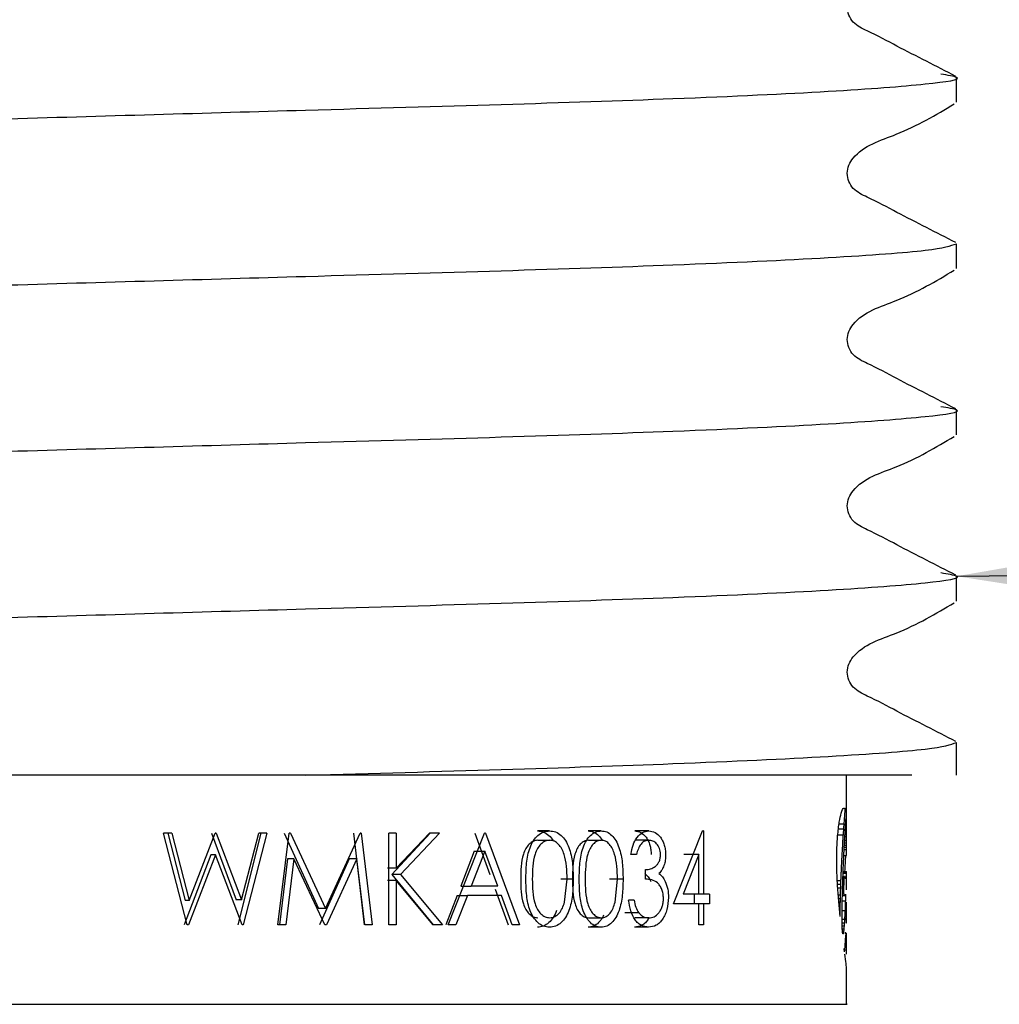
# Model space of a CAD drawing. Units: millimetres. Extents: x 54 to 276, y 13 to 192.
# Drawn here: x 118 to 121, y 30 to 33 of the extents above; entities that cross this region are included whole.
import ezdxf

# ---------------------------------------------------------------- set-up
doc = ezdxf.new("R2010")
doc.units = ezdxf.units.MM
doc.layers.add('DIMENSIONS', color=7, linetype='Continuous')
doc.dimstyles.new('SLDDIMSTYLE2', dxfattribs={"dimtxt": 0.18, "dimasz": 2.116667, "dimexe": 0, "dimexo": 0.0625, "dimgap": 0, "dimtad": 0, "dimtih": 1, "dimtoh": 1, "dimdec": 0, "dimrnd": 1e-09, "dimzin": 0, "dimdsep": 46, "dimtxsty": 'Standard', "dimsah": 1, "dimcen": 0.09, "dimadec": 0, "dimazin": 0, "dimtfac": 2.116667, "dimtdec": 0, "dimtofl": 0, "dimtmove": 0, "dimatfit": 3, "dimfxl": 0, "dimfrac": 2, "dimtolj": 1, "dimtzin": 0, "dimarcsym": 0})

msp = doc.modelspace()

# ---------------------------------------------------------------- linework, layer by layer
at = {"color": 7, "linetype": 'Continuous', "lineweight": 25}
for p, q in [((120.9745, 32.368), (120.9745, 32.4356)), ((120.9745, 31.9144), (120.9745, 31.9821)), ((120.9745, 31.4609), (120.9745, 31.5285)), ((120.9745, 31.0073), (120.9745, 31.0749)), ((120.9745, 30.5322), (120.9745, 30.6213)), ((120.8523, 30.5322), (119.1993, 30.5322)), ((120.6745, 30.3988), (120.6745, 30.5322)), ((120.6724, 30.4077), (120.6737, 30.4077)), ((120.6728, 30.4116), (120.6736, 30.4116)), ((120.6731, 30.4139), (120.6735, 30.4139)), ((119.8646, 30.3803), (119.8321, 30.3803)), ((120.0054, 30.3803), (119.9699, 30.3803)), ((120.1352, 30.3803), (120.0968, 30.3803)), ((120.2027, 30.1816), (120.282, 30.3803)), ((120.2846, 30.3803), (120.282, 30.3803)), ((120.2846, 30.3803), (120.2846, 30.2072)), ((120.6524, 30.3856), (120.6668, 30.3856)), ((120.6541, 30.3998), (120.6678, 30.3998)), ((120.6706, 30.3804), (120.674, 30.3804)), ((120.6709, 30.385), (120.674, 30.385)), ((120.6712, 30.3898), (120.6739, 30.3898)), ((120.6715, 30.3943), (120.6739, 30.3943)), ((120.6717, 30.398), (120.6739, 30.398)), ((120.672, 30.4016), (120.6738, 30.4016)), ((120.6745, 30.3789), (120.6745, 30.3988)), ((120.6745, 30.3469), (120.6745, 30.3789)), ((118.8768, 30.1239), (118.8118, 30.3739)), ((118.8345, 30.3739), (118.8118, 30.3739)), ((118.8243, 30.3739), (118.871, 30.1906)), ((118.8345, 30.3739), (118.8823, 30.1906)), ((118.8823, 30.1906), (118.9529, 30.3739)), ((118.9432, 30.3739), (119.0104, 30.1918)), ((118.9561, 30.3739), (118.9529, 30.3739)), ((118.9561, 30.3739), (119.0248, 30.1918)), ((119.0777, 30.3739), (119.0149, 30.1239)), ((119.0248, 30.1918), (119.0717, 30.3739)), ((119.0935, 30.3739), (119.0293, 30.1239)), ((119.0935, 30.3739), (119.0717, 30.3739)), ((119.1239, 30.1239), (119.155, 30.3739)), ((119.1408, 30.3739), (119.2348, 30.1688)), ((119.158, 30.3739), (119.155, 30.3739)), ((119.158, 30.3739), (119.254, 30.1688)), ((119.254, 30.1688), (119.3481, 30.3739)), ((119.3297, 30.3739), (119.3589, 30.1239)), ((119.3511, 30.3739), (119.3481, 30.3739)), ((119.3511, 30.3739), (119.381, 30.1239)), ((119.4268, 30.1239), (119.4268, 30.3739)), ((119.4466, 30.3739), (119.4268, 30.3739)), ((119.539, 30.3739), (119.4347, 30.2617)), ((119.4466, 30.2787), (119.5375, 30.3739)), ((119.4466, 30.3739), (119.4466, 30.2787)), ((119.565, 30.3739), (119.4584, 30.2617)), ((119.565, 30.3739), (119.5375, 30.3739)), ((119.5882, 30.1239), (119.6871, 30.3739)), ((119.661, 30.3739), (119.7017, 30.2617)), ((119.6897, 30.3739), (119.6871, 30.3739)), ((119.6897, 30.3739), (119.7825, 30.1239)), ((119.8327, 30.3547), (119.8652, 30.3547)), ((119.9704, 30.3547), (120.0059, 30.3547)), ((120.1354, 30.3547), (120.097, 30.3547)), ((120.6505, 30.3699), (120.6657, 30.3699)), ((120.6691, 30.3538), (120.674, 30.3538)), ((120.6697, 30.365), (120.674, 30.365)), ((120.67, 30.3703), (120.674, 30.3703)), ((120.6703, 30.3758), (120.674, 30.3758)), ((120.674, 30.3703), (120.674, 30.3758)), ((120.674, 30.3593), (120.674, 30.365)), ((120.674, 30.3538), (120.674, 30.3593)), ((120.674, 30.3478), (120.674, 30.3538)), ((119.6595, 30.3252), (119.623, 30.2297)), ((119.6882, 30.3252), (119.6508, 30.2297)), ((119.6595, 30.3252), (119.6882, 30.3252)), ((119.724, 30.2297), (119.6882, 30.3252)), ((120.6677, 30.3293), (120.674, 30.3293)), ((120.6681, 30.3356), (120.674, 30.3356)), ((120.6684, 30.3417), (120.674, 30.3417)), ((120.6687, 30.3478), (120.674, 30.3478)), ((120.674, 30.3417), (120.674, 30.3478)), ((118.941, 30.3151), (118.8687, 30.1239)), ((118.9538, 30.3151), (118.8799, 30.1239)), ((118.9538, 30.3151), (118.941, 30.3151)), ((119.0262, 30.1239), (118.9538, 30.3151)), ((119.1502, 30.3042), (119.1282, 30.1239)), ((119.1676, 30.3042), (119.1452, 30.1239)), ((119.1676, 30.3042), (119.1502, 30.3042)), ((119.2519, 30.1239), (119.1676, 30.3042)), ((119.3179, 30.3038), (119.2372, 30.1239)), ((119.3391, 30.3038), (119.2565, 30.1239)), ((119.3391, 30.3038), (119.3179, 30.3038)), ((119.3607, 30.1239), (119.3391, 30.3038)), ((120.1013, 30.3162), (120.0865, 30.3162)), ((120.272, 30.3158), (120.229, 30.2072)), ((120.272, 30.3158), (120.2307, 30.3158)), ((120.272, 30.2072), (120.272, 30.3158)), ((120.6669, 30.3132), (120.6739, 30.3132)), ((120.6714, 30.3132), (120.669, 30.264)), ((120.6745, 30.3145), (120.6745, 30.3167)), ((119.4466, 30.2787), (119.4232, 30.2787)), ((120.1264, 30.2489), (120.1264, 30.2745)), ((119.4466, 30.2445), (119.4232, 30.2445)), ((119.4584, 30.2617), (119.4347, 30.2617)), ((119.4347, 30.2617), (119.547, 30.1239)), ((119.4466, 30.2445), (119.4466, 30.1239)), ((119.5476, 30.1239), (119.4466, 30.2445)), ((119.4584, 30.2617), (119.5732, 30.1239)), ((119.9291, 30.2488), (119.8952, 30.2488)), ((119.9055, 30.186), (119.9126, 30.2489)), ((120.065, 30.2488), (120.0281, 30.2488)), ((120.0432, 30.186), (120.0497, 30.2489)), ((120.6494, 30.2445), (120.6591, 30.2445)), ((120.6646, 30.2561), (120.6682, 30.2561)), ((120.6649, 30.265), (120.6743, 30.265)), ((120.665, 30.2693), (120.6745, 30.2693)), ((120.665, 30.2682), (120.6745, 30.2682)), ((120.6651, 30.2695), (120.6744, 30.2695)), ((120.6686, 30.255), (120.6731, 30.255)), ((120.6691, 30.2534), (120.6726, 30.2534)), ((120.6696, 30.2522), (120.6722, 30.2522)), ((120.6703, 30.2513), (120.6716, 30.2513)), ((120.6745, 30.2233), (120.6745, 30.2686)), ((119.623, 30.2297), (119.6508, 30.2297)), ((119.724, 30.2297), (119.6508, 30.2297)), ((119.7163, 30.2214), (119.7517, 30.1239)), ((120.6497, 30.2346), (120.6587, 30.2346)), ((120.6504, 30.2249), (120.6584, 30.2249)), ((118.8823, 30.1906), (118.871, 30.1906)), ((119.0248, 30.1918), (119.0104, 30.1918)), ((119.613, 30.204), (119.5819, 30.1239)), ((119.6407, 30.204), (119.6089, 30.1239)), ((119.613, 30.204), (119.6407, 30.204)), ((119.7336, 30.204), (119.6407, 30.204)), ((119.7631, 30.1239), (119.7336, 30.204)), ((120.095, 30.1912), (120.0801, 30.1912)), ((120.272, 30.2072), (120.229, 30.2072)), ((120.2585, 30.2072), (120.2585, 30.1816)), ((120.2846, 30.2072), (120.272, 30.2072)), ((120.3005, 30.2072), (120.2846, 30.2072)), ((120.3005, 30.2072), (120.3005, 30.1816)), ((120.6521, 30.2055), (120.6578, 30.2055)), ((120.6529, 30.1959), (120.6576, 30.1959)), ((120.6629, 30.2046), (120.6702, 30.2046)), ((120.6629, 30.2042), (120.6723, 30.2042)), ((120.6704, 30.2047), (120.6709, 30.2047)), ((120.6724, 30.2075), (120.6724, 30.2075)), ((119.254, 30.1688), (119.2348, 30.1688)), ((120.272, 30.1816), (120.2027, 30.1816)), ((120.272, 30.1239), (120.272, 30.1816)), ((120.2846, 30.1816), (120.272, 30.1816)), ((120.2846, 30.1816), (120.2846, 30.1239)), ((120.3005, 30.1816), (120.2846, 30.1816)), ((120.6536, 30.1869), (120.6574, 30.1869)), ((120.6544, 30.1776), (120.6572, 30.1776)), ((120.6626, 30.1897), (120.6719, 30.1897)), ((120.6742, 30.1847), (120.6742, 30.1848)), ((120.6745, 30.1373), (120.6745, 30.185)), ((119.9704, 30.1431), (120.0059, 30.1431)), ((120.1079, 30.1567), (120.0701, 30.1567)), ((120.135, 30.1431), (120.0967, 30.1431)), ((120.657, 30.147), (120.657, 30.151)), ((120.662, 30.1369), (120.662, 30.148)), ((120.662, 30.1394), (120.6698, 30.1394)), ((120.6621, 30.1627), (120.6709, 30.1627)), ((120.6737, 30.138), (120.6745, 30.138)), ((120.6739, 30.1393), (120.6744, 30.1393)), ((118.8799, 30.1239), (118.8768, 30.1239)), ((119.0293, 30.1239), (119.0262, 30.1239)), ((119.1452, 30.1239), (119.1239, 30.1239)), ((119.2565, 30.1239), (119.2519, 30.1239)), ((119.381, 30.1239), (119.3607, 30.1239)), ((119.4466, 30.1239), (119.4268, 30.1239)), ((119.5732, 30.1239), (119.5476, 30.1239)), ((119.6089, 30.1239), (119.5882, 30.1239)), ((119.7825, 30.1239), (119.7631, 30.1239)), ((120.0054, 30.1175), (119.9699, 30.1175)), ((120.1347, 30.1175), (120.0964, 30.1175)), ((120.2846, 30.1239), (120.272, 30.1239)), ((120.6621, 30.1294), (120.6691, 30.1294)), ((120.6623, 30.1208), (120.6684, 30.1208)), ((120.6626, 30.1134), (120.6677, 30.1134)), ((120.6735, 30.1289), (120.6735, 30.1289)), ((120.663, 30.1074), (120.667, 30.1074)), ((120.6635, 30.103), (120.6663, 30.103)), ((120.6641, 30.1001), (120.6656, 30.1001)), ((120.6745, 30.0463), (120.6745, 30.0952)), ((120.6681, 30.0557), (120.6695, 30.0557)), ((120.6686, 30.0526), (120.6691, 30.0526)), ((120.6745, 29.9072), (120.6745, 30.0038))]:
    msp.add_line(p, q, dxfattribs=at)
for centre, major_axis, ratio, start_param, end_param in [((118.362, 30.5384), (2.3125, 0), 0.763255, 6.218377, 6.224106), ((118.362, 30.5192), (2.3125, 0), 0.62308, 6.224106, 6.22779), ((118.362, 30.5754), (2.3125, 0), 0.997719, 6.207, 6.212674), ((118.362, 30.5517), (2.3125, 0), 0.852174, 6.212674, 6.218377), ((118.362, 30.4656), (2.3125, 0), 0.594194, 6.236955, 6.240781), ((118.362, 30.453), (2.3125, 0), 0.465421, 6.240781, 6.244483), ((118.362, 30.4355), (2.3125, 0), 0.270296, 6.244483, 6.247863), ((118.362, 30.4268), (2.3125, 0), 0.163485, 6.247863, 6.250836), ((118.362, 30.4065), (2.3125, 0), 0.108328, 0.029774, 0.032349), ((118.362, 30.3846), (2.3125, 0), 0.426061, 0.027368, 0.029774), ((118.362, 30.3581), (2.3125, 0), 0.845279, 0.025406, 0.027368), ((118.362, 30.3211), (0, 3.4104), 0.678079, 4.735983, 4.737795), ((118.362, 30.6221), (0, 2.8989), 0.797711, 4.625268, 4.630712), ((118.362, 30.597), (0, 2.5917), 0.892266, 4.630712, 4.636204), ((118.362, 30.5217), (0, 2.442), 0.946985, 4.649763, 4.653883), ((118.362, 30.5), (2.3125, 0), 0.895158, 6.224679, 6.228878), ((118.362, 30.4927), (2.3125, 0), 0.837237, 6.228878, 6.232908), ((118.362, 30.4786), (2.3125, 0), 0.715774, 6.232908, 6.236955), ((118.362, 30.2848), (0, 4.9481), 0.467354, 4.735256, 4.735983), ((118.362, 30.2713), (0, 5.5374), 0.417617, 4.734596, 4.735256), ((118.362, 30.1518), (0, 10.9225), 0.211719, 4.734182, 4.734596), ((118.362, 30.2027), (0, 8.5847), 0.269375, 4.733626, 4.734182), ((118.362, 30.1549), (0, 10.8358), 0.213413, 4.733204, 4.733626), ((118.362, 29.939), (0, 21.209), 0.109034, 4.732983, 4.733204), ((118.362, 30.6974), (0, 3.7305), 0.619891, 4.614905, 4.61995), ((118.362, 30.6453), (0, 3.1654), 0.730549, 4.61995, 4.625268), ((118.362, 30.5415), (0, 2.75), 0.840899, 4.641403, 4.645622), ((118.362, 30.5344), (0, 2.6439), 0.874642, 4.645622, 4.649763), ((118.362, 29.9683), (0, 19.6171), 0.117882, 4.732612, 4.732881), ((118.362, 30.734), (0, 4.1062), 0.563176, 4.610195, 4.614905), ((118.362, 30.5914), (0, 3.4388), 0.672464, 4.633669, 4.637477), ((118.362, 30.5699), (0, 3.1509), 0.733926, 4.637477, 4.641403), ((118.362, 30.5866), (0, 12.0743), 0.191523, 4.690532, 4.691075), ((118.362, 30.649), (0, 14.954), 0.154641, 4.691429, 4.691838), ((118.362, 30.7054), (0, 17.6469), 0.131042, 4.691075, 4.691429), ((118.362, 30.3469), (0, 24.8623), 0.093012, 4.712104, 4.712553), ((118.362, 30.3449), (0, 17.9913), 0.128534, 4.711472, 4.712104), ((118.362, 30.343), (0, 15.8717), 0.1457, 4.710732, 4.711472), ((118.362, 30.8023), (0, 4.7683), 0.484979, 4.605807, 4.60791), ((118.362, 30.7686), (0, 4.4452), 0.520226, 4.60791, 4.610195), ((118.362, 30.6686), (0, 4.3953), 0.526133, 4.626758, 4.630061), ((118.362, 30.6235), (0, 3.8464), 0.601214, 4.630061, 4.633669), ((118.362, 30.6073), (0, 13.0214), 0.177593, 4.69004, 4.690532), ((118.362, 30.6173), (0, 13.467), 0.171716, 4.68981, 4.69004), ((118.362, 30.3145), (2.3125, 0), 0.023356, 6.260606, 6.261957), ((118.362, 30.3146), (2.3125, 0), 0.02641, 6.261957, 6.280465), ((118.362, 30.3146), (2.3125, 0), 0.021438, 6.280465, 6.281392), ((118.362, 30.9074), (0, 5.7386), 0.402972, 4.60013, 4.601898), ((118.362, 30.9156), (0, 5.8134), 0.39779, 4.601898, 4.603676), ((118.362, 30.8063), (0, 4.8062), 0.481149, 4.603676, 4.605807), ((118.362, 30.7603), (0, 5.4422), 0.42492, 4.620812, 4.623616), ((118.362, 30.6999), (0, 4.7606), 0.485757, 4.623616, 4.626758), ((118.362, 31.1586), (0, 7.9306), 0.291591, 4.595615, 4.596871), ((118.362, 30.9687), (0, 6.2833), 0.368038, 4.596871, 4.598501), ((118.362, 30.9464), (0, 6.0875), 0.379875, 4.598501, 4.60013), ((118.362, 30.8662), (0, 6.5839), 0.351237, 4.615883, 4.618194), ((118.362, 30.8112), (0, 5.9991), 0.385472, 4.618194, 4.620812), ((118.362, 30.6575), (0, 5.4329), 0.425644, 4.630512, 4.638074), ((118.362, 30.6446), (0, 5.259), 0.439725, 4.638074, 4.638437), ((118.362, 30.2216), (2.3125, 0), 0.201411, 0.073069, 0.073952), ((118.362, 30.2227), (2.3125, 0), 0.195142, 0.068295, 0.073069), ((118.362, 30.2284), (2.3125, 0), 0.158897, 0.063602, 0.068295), ((118.362, 30.2432), (2.3125, 0), 0.058024, 0.058958, 0.063602), ((118.362, 30.2475), (2.3125, 0), 0.027094, 0.054086, 0.058958), ((118.362, 30.2563), (2.3125, 0), 0.04348, 6.229099, 6.23371), ((118.362, 30.2604), (2.3125, 0), 0.079603, 6.23371, 6.23856), ((118.362, 30.2633), (2.3125, 0), 0.108007, 6.23856, 6.243355), ((118.362, 30.2662), (2.3125, 0), 0.138847, 6.243355, 6.248221), ((118.362, 30.2696), (2.3125, 0), 0.181465, 6.248221, 6.252999), ((118.362, 30.2696), (2.3125, 0), 0.180489, 6.252999, 6.257811), ((118.362, 30.2694), (2.3125, 0), 0.178413, 6.257811, 6.262646), ((118.362, 30.2695), (2.3125, 0), 0.178886, 6.262646, 6.267464), ((118.362, 30.2722), (2.3125, 0), 0.107986, 6.266457, 6.270809), ((118.362, 30.2697), (2.3125, 0), 0.185845, 6.267464, 6.272142), ((118.362, 30.2702), (2.3125, 0), 0.03492, 6.270809, 6.275249), ((118.362, 30.2686), (2.3125, 0), 0.143944, 6.272142, 6.277027), ((118.362, 30.2692), (2.3125, 0), 0.015384, 0.003098, 0.007936), ((118.362, 30.2687), (2.3125, 0), 0.148606, 6.277027, 6.281584), ((118.362, 30.2686), (2.3125, 0), 0.109261, 6.281584, 6.286284), ((118.362, 31.4649), (0, 10.5211), 0.219796, 4.593314, 4.594262), ((118.362, 31.0715), (0, 7.1833), 0.321927, 4.594262, 4.595615), ((118.362, 30.9354), (0, 7.3018), 0.316703, 4.613728, 4.615883), ((118.362, 30.2251), (2.3125, 0), 0.152151, 6.266333, 6.270328), ((118.362, 30.2249), (2.3125, 0), 0.145233, 6.270328, 6.274424), ((118.362, 30.2241), (2.3125, 0), 0.105138, 6.274424, 6.278812), ((118.362, 30.2233), (2.3125, 0), 0.02655, 6.278812, 6.283128), ((118.362, 31.8154), (0, 13.4328), 0.172153, 4.590856, 4.591536), ((118.362, 31.6504), (0, 12.064), 0.191685, 4.591536, 4.592334), ((118.362, 31.3784), (0, 9.7929), 0.236141, 4.592334, 4.593314), ((118.362, 31.3014), (0, 10.9834), 0.210546, 4.610753, 4.612089), ((118.362, 31.0985), (0, 8.9572), 0.258173, 4.612089, 4.613728), ((118.362, 30.6494), (0, 5.3338), 0.433553, 4.629967, 4.630512), ((118.362, 30.1713), (2.3125, 0), 0.204956, 0.081091, 0.082422), ((118.362, 30.1713), (2.3125, 0), 0.204637, 0.078612, 0.081091), ((118.362, 30.1688), (2.3125, 0), 0.21854, 0.076063, 0.078612), ((118.362, 30.18), (2.3125, 0), 0.154758, 0.073511, 0.076063), ((118.362, 30.1913), (2.3125, 0), 0.088381, 0.070903, 0.073511), ((118.362, 30.1931), (2.3125, 0), 0.077591, 0.068456, 0.070903), ((118.362, 30.1911), (2.3125, 0), 0.090123, 0.06578, 0.068456), ((118.362, 30.2028), (2.3125, 0), 0.013122, 0.063314, 0.06578), ((118.362, 30.2013), (2.3125, 0), 0.023193, 0.06066, 0.063314), ((118.362, 30.2107), (2.3125, 0), 0.04348, 6.222526, 6.225073), ((118.362, 30.2022), (2.3125, 0), 0.019578, 0.05536, 0.058112), ((118.362, 30.2196), (2.3125, 0), 0.116809, 6.227825, 6.230191), ((118.362, 30.2107), (2.3125, 0), 0.04348, 6.230191, 6.232832), ((118.362, 30.2185), (2.3125, 0), 0.111328, 6.232832, 6.235439), ((118.362, 30.217), (2.3125, 0), 0.097236, 6.235439, 6.238033), ((118.362, 30.3733), (0, 3.9021), 0.592633, 4.665332, 4.669051), ((118.362, 30.2178), (2.3125, 0), 0.104529, 6.238033, 6.240707), ((118.362, 30.3578), (0, 3.545), 0.652324, 4.669051, 4.669991), ((118.362, 33.5783), (0, 27.9122), 0.082849, 4.589604, 4.589923), ((118.362, 32.0113), (0, 15.0487), 0.153668, 4.590235, 4.590856), ((118.362, 33.7382), (0, 29.221), 0.079138, 4.589923, 4.590235), ((118.362, 32.113), (0, 18.8938), 0.122395, 4.608831, 4.609526), ((118.362, 31.3544), (0, 11.5066), 0.200972, 4.609526, 4.610753), ((118.362, 30.3406), (0, 3.2177), 0.718691, 4.657091, 4.661174), ((118.362, 30.3468), (0, 3.3396), 0.692448, 4.661174, 4.665332), ((118.362, 30.2668), (0, 4.7544), 0.486395, 4.690415, 4.691987), ((118.362, 30.2589), (0, 4.3657), 0.5297, 4.691987, 4.693507), ((118.362, 30.1921), (2.3125, 0), 0.210569, 6.265949, 6.266437), ((118.362, 30.2527), (0, 4.0058), 0.57729, 4.694909, 4.695152), ((118.362, 30.2503), (0, 3.8662), 0.598139, 4.694377, 4.694909), ((118.362, 30.2666), (0, 4.7704), 0.484759, 4.693507, 4.694377), ((118.362, 30.1878), (2.3125, 0), 0.077443, 6.268898, 6.2703), ((118.362, 30.1947), (2.3125, 0), 0.286145, 6.26824, 6.268898), ((118.362, 30.1882), (2.3125, 0), 0.097881, 6.267865, 6.26824), ((118.362, 30.2053), (2.3125, 0), 0.577882, 6.267576, 6.267804), ((118.362, 30.1912), (2.3125, 0), 0.189672, 6.266437, 6.267576), ((118.362, 30.1859), (2.3125, 0), 0.00673, 6.272266, 6.27698), ((118.362, 30.1868), (2.3125, 0), 0.04348, 6.2703, 6.272266), ((118.362, 30.1853), (2.3125, 0), 0.037457, 0.001714, 0.006205), ((118.362, 35.6372), (0, 44.7229), 0.051707, 4.589407, 4.589604), ((118.362, 35.0399), (0, 47.2079), 0.048985, 4.608577, 4.608831), ((118.362, 28.0472), (0, 20.1705), 0.114647, 4.815687, 4.816177), ((118.362, 30.2877), (0, 2.328), 0.993351, 4.644335, 4.648647), ((118.362, 30.3134), (0, 2.7305), 0.84691, 4.648647, 4.652765), ((118.362, 30.3171), (0, 2.7928), 0.828025, 4.652765, 4.657091), ((118.362, 30.2241), (0, 3.0318), 0.762755, 4.683696, 4.685358), ((118.362, 30.1473), (2.3125, 0), 0.152434, 6.254492, 6.257206), ((118.362, 30.2239), (0, 3.0235), 0.764843, 4.685358, 4.685982), ((118.362, 30.2579), (0, 4.3223), 0.535019, 4.687078, 4.688571), ((118.362, 30.25), (0, 4.0135), 0.576182, 4.685982, 4.687078), ((118.362, 30.1473), (2.3125, 0), 0.152926, 6.257206, 6.264285), ((118.362, 30.2513), (0, 4.0462), 0.571517, 4.688571, 4.690415), ((118.362, 30.1413), (2.3125, 0), 0.01486, 6.264285, 6.268916), ((118.362, 30.1383), (2.3125, 0), 0.07338, 0.009879, 0.014269), ((118.362, 30.1385), (2.3125, 0), 0.067226, 0.005583, 0.009879), ((118.362, 30.1374), (2.3125, 0), 0.147844, 0.001535, 0.005583), ((118.362, 30.1373), (2.3125, 0), 0.197415, 6.28056, 6.28472), ((118.362, 29.0479), (0, 10.4664), 0.220945, 4.814879, 4.815687), ((118.362, 29.5767), (0, 5.2976), 0.436518, 4.81365, 4.814879), ((118.362, 29.808), (0, 3.0093), 0.768459, 4.811515, 4.81365), ((118.362, 30.2258), (2.3125, 0), 0.636853, 6.202703, 6.206752), ((118.362, 30.249), (2.3125, 0), 0.768099, 6.206752, 6.210922), ((118.362, 30.2692), (2.3125, 0), 0.888812, 6.210922, 6.215131), ((118.362, 30.1304), (2.3125, 0), 0.021929, 6.25441, 6.259138), ((118.362, 30.1325), (2.3125, 0), 0.059776, 6.259138, 6.263744), ((118.362, 30.1365), (2.3125, 0), 0.149323, 6.263744, 6.268115), ((118.362, 30.1366), (2.3125, 0), 0.153092, 6.268115, 6.272349), ((118.362, 30.1376), (2.3125, 0), 0.19033, 6.272349, 6.276491), ((118.362, 30.137), (2.3125, 0), 0.153509, 6.276491, 6.28056), ((118.362, 29.9392), (2.3125, 0), 0.727909, 0.096838, 0.099126), ((118.362, 30.0197), (2.3125, 0), 0.368172, 0.094119, 0.096838), ((118.362, 30.0806), (2.3125, 0), 0.08791, 0.091133, 0.094119), ((118.362, 30.1283), (2.3125, 0), 0.138749, 6.192053, 6.195382), ((118.362, 30.1724), (2.3125, 0), 0.356306, 6.195382, 6.19888), ((118.362, 30.2011), (2.3125, 0), 0.503614, 6.19888, 6.202703), ((118.362, 30.0669), (2.3125, 0), 0.310258, 0.049626, 0.051972), ((118.362, 29.8367), (0, 5.1501), 0.449019, 4.763353, 4.764361), ((118.362, 30.1858), (2.3125, 0), 0.890538, 6.232165, 6.234454), ((118.362, 30.1783), (2.3125, 0), 0.823913, 6.234454, 6.236559), ((118.362, 30.2085), (0, 2.553), 0.905815, 4.665763, 4.666869), ((118.362, 30.1203), (2.3125, 0), 0.262338, 6.238209, 6.240633), ((118.362, 30.1214), (2.3125, 0), 0.272648, 6.237883, 6.238209), ((118.362, 30.2071), (0, 2.5227), 0.916663, 4.666869, 4.667087), ((118.362, 30.112), (2.3125, 0), 0.177929, 6.240633, 6.242985), ((118.362, 30.1181), (2.3125, 0), 0.243606, 6.242985, 6.245346), ((118.362, 30.1156), (2.3125, 0), 0.214927, 6.245346, 6.247468), ((118.362, 30.0806), (2.3125, 0), 0.159597, 0.031457, 0.037078), ((118.362, 30.1188), (2.3125, 0), 0.253388, 6.247468, 6.24967), ((118.362, 30.1091), (2.3125, 0), 0.128329, 6.24967, 6.252073), ((118.362, 30.0823), (2.3125, 0), 0.136569, 0.0262, 0.031457), ((118.362, 30.1126), (2.3125, 0), 0.177706, 6.252073, 6.254276), ((118.362, 30.1085), (2.3125, 0), 0.115503, 6.254276, 6.256778), ((118.362, 30.1019), (2.3125, 0), 0.007757, 6.256778, 6.261629), ((118.362, 30.0879), (2.3125, 0), 0.04348, 0.021428, 0.0262), ((118.362, 30.1002), (2.3125, 0), 0.025607, 0.017179, 0.021557), ((118.362, 30.0911), (2.3125, 0), 0.020965, 6.261757, 6.26645), ((118.362, 30.0971), (2.3125, 0), 0.105212, 0.012701, 0.017179), ((118.362, 30.0927), (2.3125, 0), 0.061745, 6.26645, 6.270971), ((118.362, 30.0955), (2.3125, 0), 0.160344, 0.008534, 0.012701), ((118.362, 30.0939), (2.3125, 0), 0.106665, 6.270971, 6.275179), ((118.362, 30.0956), (2.3125, 0), 0.151412, 0.004263, 0.008534), ((118.362, 30.0949), (2.3125, 0), 0.157267, 6.275179, 6.279376), ((118.362, 30.0952), (2.3125, 0), 0.194982, 0.000288, 0.004263), ((118.362, 30.0952), (2.3125, 0), 0.194446, 6.279376, 6.283474), ((118.362, 30.1538), (2.3125, 0), 0.643934, 6.215176, 6.217263), ((118.362, 30.146), (2.3125, 0), 0.592593, 6.217263, 6.219705), ((118.362, 30.1456), (2.3125, 0), 0.590248, 6.219705, 6.221759), ((118.362, 30.1654), (2.3125, 0), 0.729371, 6.221759, 6.224062), ((118.362, 30.171), (2.3125, 0), 0.770246, 6.224062, 6.226702), ((118.362, 30.1744), (2.3125, 0), 0.796264, 6.226702, 6.229527), ((118.362, 30.1802), (2.3125, 0), 0.842885, 6.229527, 6.232165), ((118.362, 30.1274), (2.3125, 0), 0.476031, 6.213318, 6.215176), ((118.362, 30.0535), (2.3125, 0), 0.027027, 0.025138, 0.029428), ((118.362, 30.0489), (2.3125, 0), 0.106648, 0.020792, 0.025138), ((118.362, 30.0468), (2.3125, 0), 0.150494, 0.016729, 0.020792), ((118.362, 30.0467), (2.3125, 0), 0.151665, 0.012498, 0.016729), ((118.362, 30.0453), (2.3125, 0), 0.20049, 0.00853, 0.012498), ((118.362, 30.0461), (2.3125, 0), 0.159776, 0.004418, 0.00853), ((118.362, 30.0454), (2.3125, 0), 0.060353, 6.274362, 6.279008), ((118.362, 30.0463), (2.3125, 0), 0.1405, 0.00019, 0.004418), ((118.362, 30.0463), (2.3125, 0), 0.151007, 6.279008, 6.283375)]:
    msp.add_ellipse(centre, major_axis=major_axis, ratio=ratio, start_param=start_param, end_param=end_param, dxfattribs=at)
for points, knots in [([(120.972, 32.4385), (120.9186, 32.4658), (120.8386, 32.5067), (120.7459, 32.556), (120.6958, 32.5787), (120.6796, 32.6052), (120.6749, 32.6277), (120.6792, 32.6504), (120.713, 32.7018), (120.8302, 32.7352), (120.9177, 32.7871), (120.9679, 32.8169)], [0, 0, 0, 0, 0.25164, 0.376581, 0.438357, 0.469178, 0.4999, 0.530623, 0.561453, 0.748152, 1, 1, 1, 1]), ([(115.7495, 32.2088), (115.7662, 32.2147), (115.8004, 32.2266), (116.0748, 32.2466), (116.4958, 32.2667), (117.0414, 32.2844), (117.6741, 32.3022), (118.4133, 32.3237), (119.1279, 32.3446), (119.7463, 32.3619), (120.2425, 32.3786), (120.653, 32.3978), (120.9097, 32.4179), (121.0054, 32.4326), (120.95, 32.4416), (120.9315, 32.4446)], [0, 0, 0, 0, 0.078671, 0.160122, 0.241573, 0.320244, 0.398915, 0.480366, 0.579985, 0.64915, 0.719092, 0.800543, 0.881993, 0.960664, 1, 1, 1, 1]), ([(120.972, 31.985), (120.9186, 32.0123), (120.8386, 32.0532), (120.7459, 32.1024), (120.6958, 32.1252), (120.6796, 32.1516), (120.6749, 32.1741), (120.6792, 32.1968), (120.713, 32.2482), (120.8302, 32.2816), (120.9177, 32.3335), (120.9679, 32.3633)], [0, 0, 0, 0, 0.25164, 0.376581, 0.438357, 0.469178, 0.4999, 0.530623, 0.561453, 0.748152, 1, 1, 1, 1]), ([(115.7495, 31.7553), (115.7662, 31.7611), (115.8004, 31.7731), (116.0748, 31.7931), (116.4958, 31.8131), (117.0414, 31.8309), (117.6741, 31.8487), (118.4133, 31.8702), (119.128, 31.891), (119.7461, 31.9083), (120.2433, 31.925), (120.6492, 31.9442), (120.9236, 31.9643), (120.9577, 31.9762), (120.9745, 31.9821)], [0, 0, 0, 0, 0.081892, 0.166678, 0.251464, 0.333357, 0.415249, 0.500035, 0.603734, 0.67573, 0.748536, 0.833322, 0.918108, 1, 1, 1, 1]), ([(120.972, 31.5314), (120.9186, 31.5587), (120.8386, 31.5996), (120.7459, 31.6489), (120.6958, 31.6716), (120.6796, 31.6981), (120.6749, 31.7205), (120.6792, 31.7433), (120.713, 31.7947), (120.8302, 31.828), (120.9177, 31.8799), (120.9679, 31.9097)], [0, 0, 0, 0, 0.25164, 0.376581, 0.438357, 0.469178, 0.4999, 0.530623, 0.561453, 0.748152, 1, 1, 1, 1]), ([(115.7495, 31.3017), (115.7662, 31.3076), (115.8004, 31.3195), (116.0748, 31.3395), (116.4958, 31.3595), (117.0414, 31.3773), (117.6741, 31.3951), (118.4133, 31.4166), (119.1279, 31.4374), (119.7463, 31.4547), (120.2425, 31.4714), (120.653, 31.4907), (120.9097, 31.5107), (121.0054, 31.5255), (120.95, 31.5344), (120.9315, 31.5374)], [0, 0, 0, 0, 0.078671, 0.160122, 0.241573, 0.320244, 0.398915, 0.480366, 0.579985, 0.64915, 0.719092, 0.800543, 0.881993, 0.960664, 1, 1, 1, 1]), ([(120.972, 31.0778), (120.9186, 31.1051), (120.8386, 31.146), (120.7459, 31.1953), (120.6958, 31.218), (120.6796, 31.2445), (120.6749, 31.267), (120.6792, 31.2897), (120.713, 31.3411), (120.8302, 31.3745), (120.9177, 31.4263), (120.9679, 31.4561)], [0, 0, 0, 0, 0.25164, 0.376581, 0.438357, 0.469178, 0.4999, 0.530623, 0.561453, 0.748152, 1, 1, 1, 1]), ([(115.7495, 30.8481), (115.7662, 30.854), (115.8004, 30.8659), (116.0748, 30.8859), (116.4958, 30.9059), (117.0414, 30.9237), (117.6741, 30.9415), (118.4133, 30.963), (119.1279, 30.9839), (119.7463, 31.0012), (120.2425, 31.0179), (120.653, 31.0371), (120.9097, 31.0572), (121.0054, 31.0719), (120.95, 31.0809), (120.9315, 31.0839)], [0, 0, 0, 0, 0.078671, 0.160122, 0.241573, 0.320244, 0.398915, 0.480366, 0.579985, 0.64915, 0.719092, 0.800543, 0.881993, 0.960664, 1, 1, 1, 1]), ([(120.972, 30.6242), (120.9186, 30.6516), (120.8386, 30.6924), (120.7459, 30.7417), (120.6958, 30.7645), (120.6796, 30.7909), (120.6749, 30.8134), (120.6792, 30.8361), (120.713, 30.8875), (120.8302, 30.9209), (120.9177, 30.9728), (120.9679, 31.0026)], [0, 0, 0, 0, 0.25164, 0.376581, 0.438357, 0.469178, 0.4999, 0.530623, 0.561453, 0.748152, 1, 1, 1, 1]), ([(119.1993, 30.5322), (119.3816, 30.5373), (119.7481, 30.5477), (120.2427, 30.5643), (120.6494, 30.5835), (120.9235, 30.6036), (120.9577, 30.6155), (120.9745, 30.6213)], [0, 0, 0, 0, 0.181687, 0.365416, 0.579378, 0.79334, 1, 1, 1, 1]), ([(119.1993, 30.5322), (118.9585, 30.5322), (118.4341, 30.5322), (117.6116, 30.5322), (116.8516, 30.5322), (116.3064, 30.5322), (116.0168, 30.5322), (116.0336, 30.5322), (116.0405, 30.5322)], [0, 0, 0, 0, 0.156293, 0.340374, 0.524433, 0.705252, 0.878902, 1, 1, 1, 1]), ([(120.6501, 30.3666), (120.6515, 30.3801), (120.6544, 30.407), (120.6608, 30.4339), (120.6669, 30.4454), (120.6697, 30.4413), (120.6709, 30.4394)], [0, 0, 0, 0, 0.2130443, 0.4247408, 0.7417095, 1, 1, 1, 1]), ([(119.8001, 30.2488), (119.8004, 30.2634), (119.8009, 30.2925), (119.8079, 30.3288), (119.8201, 30.3538), (119.8327, 30.3686), (119.8479, 30.3785), (119.859, 30.3797), (119.8646, 30.3803)], [0, 0, 0, 0, 0.250541, 0.500168, 0.629628, 0.75023, 0.875123, 1, 1, 1, 1]), ([(119.8321, 30.3803), (119.8376, 30.3797), (119.8486, 30.3786), (119.863, 30.3685), (119.8718, 30.3591), (119.8748, 30.3528), (119.875, 30.3524)], [0, 0, 0, 0, 0.326818, 0.657095, 0.978664, 1, 1, 1, 1]), ([(119.8646, 30.3803), (119.8702, 30.3797), (119.8813, 30.3786), (119.8963, 30.3688), (119.9087, 30.3539), (119.9205, 30.329), (119.9283, 30.2929), (119.9288, 30.2635), (119.9291, 30.2488)], [0, 0, 0, 0, 0.12447, 0.249803, 0.371103, 0.499875, 0.74951, 1, 1, 1, 1]), ([(119.9455, 30.2488), (119.9458, 30.2634), (119.9463, 30.2925), (119.9529, 30.3288), (119.9641, 30.3538), (119.9759, 30.3686), (119.9899, 30.3785), (120.0003, 30.3797), (120.0054, 30.3803)], [0, 0, 0, 0, 0.250541, 0.500168, 0.629628, 0.75023, 0.875123, 1, 1, 1, 1]), ([(119.9699, 30.3803), (119.9749, 30.3797), (119.985, 30.3785), (119.9986, 30.369), (120.0054, 30.3589), (120.0087, 30.354)], [0, 0, 0, 0, 0.337044, 0.677654, 1, 1, 1, 1]), ([(120.0054, 30.3803), (120.0106, 30.3797), (120.0209, 30.3786), (120.0347, 30.3688), (120.0461, 30.3539), (120.057, 30.329), (120.0642, 30.2929), (120.0647, 30.2635), (120.065, 30.2488)], [0, 0, 0, 0, 0.12447, 0.249803, 0.371103, 0.499875, 0.74951, 1, 1, 1, 1]), ([(120.0865, 30.3162), (120.0882, 30.3249), (120.0915, 30.3421), (120.1027, 30.3634), (120.1179, 30.3779), (120.1294, 30.3795), (120.1352, 30.3803)], [0, 0, 0, 0, 0.254188, 0.500346, 0.750072, 1, 1, 1, 1]), ([(120.0968, 30.3803), (120.1025, 30.3794), (120.1138, 30.3777), (120.1262, 30.3662), (120.1339, 30.3532), (120.1382, 30.3418), (120.1412, 30.329), (120.1416, 30.32), (120.1418, 30.3154)], [0, 0, 0, 0, 0.247278, 0.495694, 0.621155, 0.747651, 0.869424, 1, 1, 1, 1]), ([(120.1352, 30.3803), (120.1409, 30.3794), (120.1525, 30.3777), (120.1651, 30.3662), (120.1731, 30.3533), (120.1775, 30.3418), (120.1805, 30.3291), (120.1809, 30.32), (120.1811, 30.3154)], [0, 0, 0, 0, 0.24961, 0.499193, 0.624741, 0.749768, 0.87103, 1, 1, 1, 1]), ([(119.8327, 30.3547), (119.8284, 30.3541), (119.8198, 30.3529), (119.8086, 30.3443), (119.7994, 30.3321), (119.7868, 30.3016), (119.7864, 30.2722), (119.7861, 30.2489)], [0, 0, 0, 0, 0.123281, 0.247258, 0.365788, 0.497516, 1, 1, 1, 1]), ([(119.8652, 30.3547), (119.8608, 30.3541), (119.8521, 30.353), (119.8406, 30.3443), (119.8312, 30.3321), (119.8227, 30.3121), (119.8181, 30.2835), (119.8178, 30.2606), (119.8176, 30.2489)], [0, 0, 0, 0, 0.1247896, 0.249726, 0.3684658, 0.4996935, 0.743051, 1, 1, 1, 1]), ([(119.9126, 30.2489), (119.9118, 30.2721), (119.9107, 30.3014), (119.8985, 30.3318), (119.8894, 30.3442), (119.8781, 30.3529), (119.8694, 30.3541), (119.8652, 30.3547)], [0, 0, 0, 0, 0.499169, 0.629307, 0.749655, 0.876677, 1, 1, 1, 1]), ([(119.9704, 30.3547), (119.9664, 30.3541), (119.9585, 30.3529), (119.9481, 30.3443), (119.9395, 30.3321), (119.9278, 30.3016), (119.9275, 30.2722), (119.9272, 30.2489)], [0, 0, 0, 0, 0.123281, 0.247258, 0.365788, 0.497516, 1, 1, 1, 1]), ([(120.0059, 30.3547), (120.0019, 30.3541), (119.9938, 30.353), (119.9832, 30.3443), (119.9744, 30.3321), (119.9665, 30.3121), (119.9623, 30.2835), (119.962, 30.2606), (119.9618, 30.2489)], [0, 0, 0, 0, 0.12479, 0.249726, 0.368466, 0.499694, 0.743051, 1, 1, 1, 1]), ([(120.0497, 30.2489), (120.049, 30.2721), (120.048, 30.3014), (120.0367, 30.3318), (120.0283, 30.3442), (120.0179, 30.3529), (120.0099, 30.3541), (120.0059, 30.3547)], [0, 0, 0, 0, 0.499169, 0.629307, 0.749655, 0.876677, 1, 1, 1, 1]), ([(120.1354, 30.3547), (120.1316, 30.3542), (120.1242, 30.3534), (120.1138, 30.3453), (120.1062, 30.3319), (120.103, 30.3215), (120.1013, 30.3162)], [0, 0, 0, 0, 0.250068, 0.499563, 0.749428, 1, 1, 1, 1]), ([(120.1672, 30.3155), (120.167, 30.3185), (120.1667, 30.3244), (120.1637, 30.3353), (120.157, 30.3458), (120.1467, 30.3536), (120.1391, 30.3543), (120.1354, 30.3547)], [0, 0, 0, 0, 0.129707, 0.250172, 0.499697, 0.74953, 1, 1, 1, 1]), ([(120.657, 30.147), (120.6543, 30.174), (120.6501, 30.2164), (120.6474, 30.2834), (120.6477, 30.3309), (120.6494, 30.356), (120.6501, 30.3666)], [0, 0, 0, 0, 0.418766, 0.656631, 0.854779, 1, 1, 1, 1]), ([(120.1264, 30.2745), (120.131, 30.2749), (120.1401, 30.2756), (120.1509, 30.2813), (120.1586, 30.2883), (120.1633, 30.2958), (120.1666, 30.3049), (120.167, 30.3119), (120.1672, 30.3155)], [0, 0, 0, 0, 0.2534578, 0.5002439, 0.6332205, 0.7503186, 0.8751877, 1, 1, 1, 1]), ([(120.1811, 30.3154), (120.1809, 30.3102), (120.1806, 30.2998), (120.1768, 30.2854), (120.1708, 30.273), (120.1656, 30.2669), (120.163, 30.2639)], [0, 0, 0, 0, 0.25003, 0.499852, 0.749791, 1, 1, 1, 1]), ([(119.7861, 30.2489), (119.7864, 30.2256), (119.7867, 30.1962), (119.7994, 30.1658), (119.8086, 30.1536), (119.8199, 30.145), (119.8284, 30.1437), (119.8327, 30.1431)], [0, 0, 0, 0, 0.502583, 0.633079, 0.752773, 0.876721, 1, 1, 1, 1]), ([(119.8646, 30.1175), (119.8589, 30.1181), (119.8478, 30.1193), (119.8328, 30.1291), (119.8204, 30.1436), (119.8083, 30.1682), (119.8009, 30.2045), (119.8004, 30.2339), (119.8001, 30.2488)], [0, 0, 0, 0, 0.126888, 0.249246, 0.367953, 0.493974, 0.744747, 1, 1, 1, 1]), ([(119.8176, 30.2489), (119.8178, 30.2375), (119.8181, 30.2146), (119.8225, 30.1859), (119.8312, 30.1658), (119.8406, 30.1535), (119.8521, 30.145), (119.8608, 30.1437), (119.8652, 30.1431)], [0, 0, 0, 0, 0.250614, 0.50041, 0.630415, 0.750311, 0.87522, 1, 1, 1, 1]), ([(119.9291, 30.2488), (119.9288, 30.2341), (119.9283, 30.2048), (119.9205, 30.1686), (119.9086, 30.1438), (119.8962, 30.1291), (119.8813, 30.1193), (119.8702, 30.1181), (119.8646, 30.1175)], [0, 0, 0, 0, 0.250508, 0.500131, 0.630098, 0.750149, 0.875075, 1, 1, 1, 1]), ([(119.9272, 30.2489), (119.9275, 30.2256), (119.9278, 30.1962), (119.9396, 30.1658), (119.9481, 30.1536), (119.9585, 30.145), (119.9664, 30.1437), (119.9704, 30.1431)], [0, 0, 0, 0, 0.502583, 0.633079, 0.752773, 0.876721, 1, 1, 1, 1]), ([(120.0054, 30.1175), (120.0002, 30.1181), (119.9899, 30.1193), (119.9759, 30.1291), (119.9644, 30.1436), (119.9532, 30.1682), (119.9463, 30.2045), (119.9458, 30.2339), (119.9455, 30.2488)], [0, 0, 0, 0, 0.126888, 0.249246, 0.367953, 0.493974, 0.744747, 1, 1, 1, 1]), ([(119.9618, 30.2489), (119.962, 30.2375), (119.9623, 30.2146), (119.9664, 30.1859), (119.9745, 30.1658), (119.9832, 30.1535), (119.9938, 30.145), (120.0019, 30.1437), (120.0059, 30.1431)], [0, 0, 0, 0, 0.250614, 0.50041, 0.630415, 0.750311, 0.87522, 1, 1, 1, 1]), ([(120.065, 30.2488), (120.0647, 30.2341), (120.0642, 30.2048), (120.0571, 30.1686), (120.0461, 30.1438), (120.0346, 30.1291), (120.0209, 30.1193), (120.0106, 30.1181), (120.0054, 30.1175)], [0, 0, 0, 0, 0.250508, 0.500131, 0.630098, 0.750149, 0.875075, 1, 1, 1, 1]), ([(120.124, 30.2639), (120.1272, 30.2612), (120.1336, 30.2559), (120.1382, 30.247), (120.1405, 30.2426)], [0, 0, 0, 0, 0.498707, 1, 1, 1, 1]), ([(120.1752, 30.196), (120.175, 30.2004), (120.1745, 30.2091), (120.1708, 30.221), (120.1656, 30.2311), (120.1567, 30.2414), (120.1432, 30.2472), (120.132, 30.2483), (120.1264, 30.2489)], [0, 0, 0, 0, 0.124975, 0.249938, 0.37541, 0.50001, 0.749404, 1, 1, 1, 1]), ([(120.163, 30.2639), (120.1662, 30.2613), (120.1727, 30.2559), (120.1775, 30.247), (120.1798, 30.2426)], [0, 0, 0, 0, 0.500078, 1, 1, 1, 1]), ([(120.1798, 30.2426), (120.1825, 30.2358), (120.1879, 30.2223), (120.1887, 30.2062), (120.189, 30.1982)], [0, 0, 0, 0, 0.499886, 1, 1, 1, 1]), ([(120.1347, 30.1175), (120.1281, 30.1183), (120.1181, 30.1195), (120.1059, 30.1282), (120.0951, 30.1402), (120.0849, 30.1614), (120.0817, 30.1812), (120.0801, 30.1912)], [0, 0, 0, 0, 0.251428, 0.377192, 0.500303, 0.748797, 1, 1, 1, 1]), ([(120.095, 30.1912), (120.0963, 30.1847), (120.099, 30.1718), (120.1049, 30.1617), (120.1079, 30.1567)], [0, 0, 0, 0, 0.5011565, 1, 1, 1, 1]), ([(120.189, 30.1982), (120.1882, 30.1872), (120.1869, 30.1706), (120.1799, 30.1516), (120.1732, 30.1392), (120.1649, 30.1294), (120.1524, 30.1198), (120.1418, 30.1184), (120.1347, 30.1175)], [0, 0, 0, 0, 0.249298, 0.376028, 0.49965, 0.624045, 0.750249, 1, 1, 1, 1]), ([(120.135, 30.1431), (120.1399, 30.1436), (120.1497, 30.1445), (120.1608, 30.1535), (120.1678, 30.1641), (120.1719, 30.1736), (120.1746, 30.1844), (120.175, 30.1921), (120.1752, 30.196)], [0, 0, 0, 0, 0.248006, 0.497607, 0.626377, 0.748404, 0.872661, 1, 1, 1, 1]), ([(119.8836, 30.1633), (119.8836, 30.1632), (119.8819, 30.1559), (119.8748, 30.144), (119.8632, 30.1291), (119.8485, 30.1193), (119.8376, 30.1181), (119.8321, 30.1175)], [0, 0, 0, 0, 0.003979, 0.26501, 0.504723, 0.752811, 1, 1, 1, 1]), ([(119.8652, 30.1431), (119.8698, 30.1438), (119.8791, 30.1452), (119.891, 30.1549), (119.9003, 30.1688), (119.9037, 30.1802), (119.9055, 30.186)], [0, 0, 0, 0, 0.251314, 0.4984524, 0.7429218, 1, 1, 1, 1]), ([(120.0059, 30.1431), (120.0103, 30.1438), (120.0188, 30.1452), (120.0299, 30.1549), (120.0384, 30.1688), (120.0416, 30.1802), (120.0432, 30.186)], [0, 0, 0, 0, 0.251314, 0.498452, 0.742922, 1, 1, 1, 1]), ([(120.0118, 30.1506), (120.0109, 30.1483), (120.0075, 30.1401), (119.9984, 30.1293), (119.9851, 30.1192), (119.9749, 30.1181), (119.9699, 30.1175)], [0, 0, 0, 0, 0.10909, 0.399657, 0.700372, 1, 1, 1, 1]), ([(120.1358, 30.1433), (120.1351, 30.142), (120.1324, 30.1366), (120.1259, 30.1295), (120.1137, 30.1198), (120.1033, 30.1184), (120.0964, 30.1175)], [0, 0, 0, 0, 0.069982, 0.302323, 0.537023, 1, 1, 1, 1]), ([(120.1079, 30.1567), (120.1121, 30.1526), (120.1204, 30.1444), (120.1301, 30.1435), (120.135, 30.1431)], [0, 0, 0, 0, 0.499302, 1, 1, 1, 1]), ([(120.6684, 30.0538), (120.6683, 30.0543), (120.6682, 30.0552), (120.668, 30.0571), (120.6678, 30.0585), (120.6677, 30.0595)], [0, 0, 0, 0, 0.251129, 0.502256, 1, 1, 1, 1]), ([(120.6688, 30.0506), (120.6688, 30.0508), (120.6687, 30.0514), (120.6686, 30.0524), (120.6685, 30.0532), (120.6684, 30.0538)], [0, 0, 0, 0, 0.253764, 0.50751, 1, 1, 1, 1]), ([(120.6741, 30.0038), (120.6742, 30.0037), (120.6748, 30.003), (120.672, 30.0257), (120.6696, 30.0444)], [0, 0, 0, 0, 0.176952, 1, 1, 1, 1]), ([(116.0337, 29.9072), (116.1896, 29.9072), (116.5152, 29.9072), (117.256, 29.9072), (118.1042, 29.9072), (118.951, 29.9072), (119.7018, 29.9072), (120.1783, 29.9072), (120.4529, 29.9072), (120.5737, 29.9072), (120.65, 29.9072), (120.6788, 29.9072), (120.6755, 29.9072), (120.6752, 29.9072)], [0, 0, 0, 0, 0.1239332, 0.2588707, 0.3923367, 0.5197863, 0.6471728, 0.7733719, 0.8373825, 0.9002512, 0.9316052, 0.9932985, 1, 1, 1, 1])]:
    msp.add_open_spline(points, degree=3, knots=knots, dxfattribs=at)

# ---------------------------------------------------------------- leaders
at = {"layer": 'DIMENSIONS'}
msp.add_leader([(120.9745, 31.0749), (131.2125, 31.1664), (137.5625, 31.1664)], dimstyle='SLDDIMSTYLE2', dxfattribs=at)

doc.saveas('drawing.dxf')
